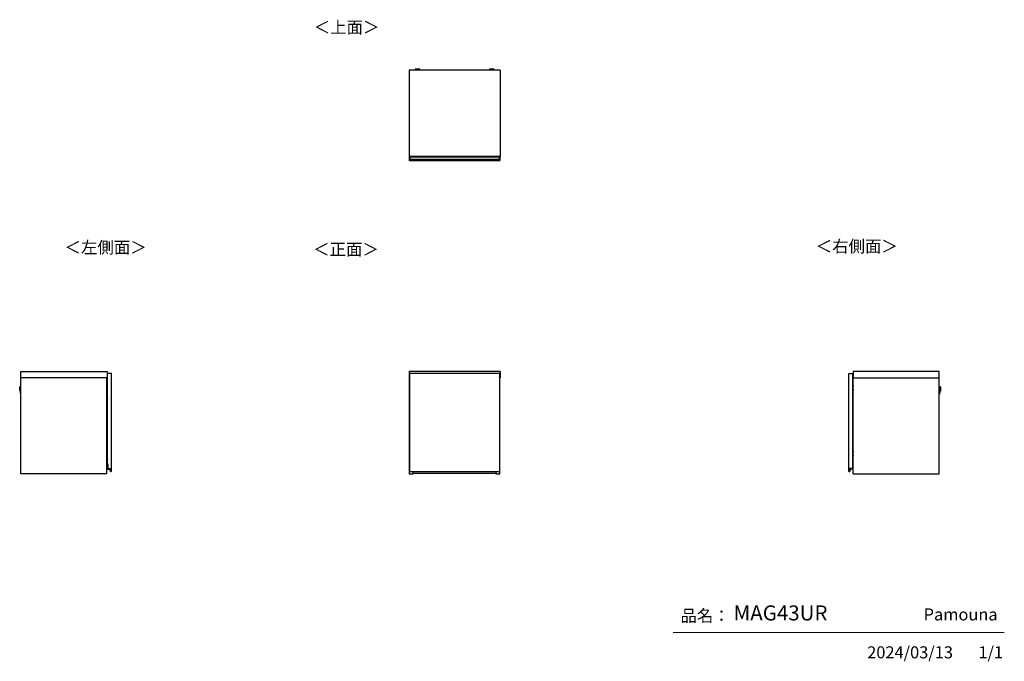
# Model space of a CAD drawing. Units: millimetres. Extents: x 472 to 4802, y 153 to 2972.
import ezdxf

# ---------------------------------------------------------------- set-up
doc = ezdxf.new("R2010")
doc.units = ezdxf.units.MM
doc.layers.add('寸法', color=179, linetype='Continuous')
doc.styles.add('SLDTEXTSTYLE0', font='TXT', dxfattribs={"width": 0.75, "bigfont": 'bigfont'})

msp = doc.modelspace()

# ---------------------------------------------------------------- linework, layer by layer
at = {"color": 7, "linetype": 'Continuous', "lineweight": 25}
for p, q in [((2584.9, 2750), (2184.4, 2750)), ((2184.4, 2750), (2184.4, 2371)), ((2211.4, 2753.7), (2211.4, 2752.9)), ((2214.5, 2755.1), (2212.9, 2754.9)), ((2214.5, 2755.1), (2214.5, 2755.1)), ((2216.9, 2752.2), (2216.9, 2750)), ((2219, 2755.1), (2220.9, 2755.1)), ((2220.9, 2755.1), (2219, 2755.1)), ((2219, 2755.1), (2219, 2755.1)), ((2220.9, 2755.2), (2220.9, 2755.1)), ((2220.9, 2755.1), (2220.9, 2755)), ((2220.9, 2755.1), (2220.9, 2755.1)), ((2222, 2755.1), (2222, 2755.2)), ((2222, 2755), (2222, 2755.1)), ((2222, 2755.1), (2223.9, 2755.1)), ((2223.9, 2755.1), (2222, 2755.1)), ((2222, 2755.1), (2222, 2755.1)), ((2225.9, 2750), (2225.9, 2752.2)), ((2225.9, 2752.2), (2225.9, 2752.2)), ((2226.1, 2755.1), (2226.1, 2755.1)), ((2229.9, 2754.9), (2228.4, 2755.1)), ((2231.4, 2752.9), (2231.4, 2753.7)), ((2537.9, 2753.7), (2537.9, 2752.9)), ((2541, 2755.1), (2539.4, 2754.9)), ((2541, 2755.1), (2541, 2755.1)), ((2543.4, 2752.2), (2543.4, 2750)), ((2545.5, 2755.1), (2547.4, 2755.1)), ((2547.4, 2755.1), (2545.5, 2755.1)), ((2545.5, 2755.1), (2545.5, 2755.1)), ((2547.4, 2755.2), (2547.4, 2755.1)), ((2547.4, 2755.1), (2547.4, 2755)), ((2547.4, 2755.1), (2547.4, 2755.1)), ((2548.5, 2755.1), (2548.5, 2755.2)), ((2548.5, 2755), (2548.5, 2755.1)), ((2548.5, 2755.1), (2550.4, 2755.1)), ((2550.4, 2755.1), (2548.5, 2755.1)), ((2548.5, 2755.1), (2548.5, 2755.1)), ((2552.4, 2750), (2552.4, 2752.2)), ((2552.4, 2752.2), (2552.4, 2752.2)), ((2552.6, 2755.1), (2552.6, 2755.1)), ((2556.4, 2754.9), (2554.9, 2755.1)), ((2557.9, 2752.9), (2557.9, 2753.7)), ((2584.9, 2750), (2584.9, 2371)), ((2584.9, 2371), (2184.4, 2371)), ((2186.9, 2368.8), (2186.9, 2369.6)), ((2186.9, 2368.8), (2187.1, 2368.8)), ((2186.9, 2358.4), (2186.9, 2368.8)), ((2186.9, 2358.4), (2187.1, 2358.4)), ((2186.9, 2357.2), (2186.9, 2358.4)), ((2186.9, 2356.3), (2186.9, 2357.2)), ((2186.9, 2355.4), (2186.9, 2356.3)), ((2186.9, 2355.2), (2186.9, 2355.4)), ((2186.9, 2351.5), (2186.9, 2355.2)), ((2582.9, 2351.5), (2186.9, 2351.5)), ((2187.1, 2369.8), (2187.1, 2368.8)), ((2187.1, 2369.8), (2188.9, 2369.8)), ((2188.9, 2368.8), (2187.1, 2368.8)), ((2187.1, 2368.8), (2187.1, 2358.4)), ((2187.1, 2358.4), (2187.1, 2357.4)), ((2187.1, 2358.4), (2188.9, 2358.4)), ((2187.1, 2357.4), (2187.1, 2356.5)), ((2188.9, 2357.4), (2187.1, 2357.4)), ((2187.1, 2356.5), (2187.1, 2355.4)), ((2188.9, 2356.5), (2187.1, 2356.5)), ((2188.9, 2355.4), (2187.1, 2355.4)), ((2187.1, 2355.4), (2187.1, 2355)), ((2188.9, 2355), (2187.1, 2355)), ((2188.9, 2369.8), (2580.9, 2369.8)), ((2188.9, 2369.8), (2188.9, 2368.8)), ((2580.9, 2368.8), (2188.9, 2368.8)), ((2188.9, 2358.4), (2188.9, 2368.8)), ((2188.9, 2358.4), (2580.9, 2358.4)), ((2188.9, 2357.4), (2188.9, 2358.4)), ((2580.9, 2357.4), (2188.9, 2357.4)), ((2188.9, 2356.5), (2188.9, 2357.4)), ((2580.9, 2356.5), (2188.9, 2356.5)), ((2188.9, 2355.4), (2188.9, 2356.5)), ((2580.9, 2355.4), (2188.9, 2355.4)), ((2188.9, 2355), (2188.9, 2355.4)), ((2580.9, 2355), (2188.9, 2355)), ((2205.4, 2370), (2191.3, 2370)), ((2191.3, 2370), (2191.3, 2369.8)), ((2203.4, 2371), (2203.4, 2370)), ((2204.7, 2370), (2204.7, 2371)), ((2205.4, 2369.8), (2205.4, 2370)), ((2370, 2371), (2369.9, 2370.7)), ((2369.9, 2370.7), (2369.9, 2369.8)), ((2374.6, 2371), (2374.5, 2370.7)), ((2374.5, 2370.7), (2395.3, 2370.7)), ((2395.3, 2370.7), (2395.3, 2371)), ((2399.9, 2370.7), (2399.9, 2371)), ((2399.9, 2369.8), (2399.9, 2370.7)), ((2580.9, 2369.8), (2582.7, 2369.8)), ((2580.9, 2368.8), (2580.9, 2369.8)), ((2582.7, 2368.8), (2580.9, 2368.8)), ((2580.9, 2368.8), (2580.9, 2358.4)), ((2580.9, 2358.4), (2582.7, 2358.4)), ((2580.9, 2358.4), (2580.9, 2357.4)), ((2582.7, 2357.4), (2580.9, 2357.4)), ((2580.9, 2357.4), (2580.9, 2356.5)), ((2582.7, 2356.5), (2580.9, 2356.5)), ((2580.9, 2356.5), (2580.9, 2355.4)), ((2582.7, 2355.4), (2580.9, 2355.4)), ((2580.9, 2355.4), (2580.9, 2355)), ((2582.7, 2355), (2580.9, 2355)), ((2582.7, 2368.8), (2582.7, 2369.8)), ((2582.7, 2358.4), (2582.7, 2368.8)), ((2582.7, 2368.8), (2582.9, 2368.8)), ((2582.7, 2357.4), (2582.7, 2358.4)), ((2582.7, 2358.4), (2582.9, 2358.4)), ((2582.7, 2356.5), (2582.7, 2357.4)), ((2582.7, 2355.4), (2582.7, 2356.5)), ((2582.7, 2355), (2582.7, 2355.4)), ((2582.9, 2369.6), (2582.9, 2368.8)), ((2582.9, 2368.8), (2582.9, 2358.4)), ((2582.9, 2358.4), (2582.9, 2357.2)), ((2582.9, 2357.2), (2582.9, 2356.3)), ((2582.9, 2356.3), (2582.9, 2355.4)), ((2582.9, 2355.4), (2582.9, 2355.2)), ((2582.9, 2351.5), (2582.9, 2355.2)), ((477.6, 1398.3), (477.6, 1426.8)), ((477.6, 1426.8), (856.6, 1426.8)), ((477.6, 976.8), (477.6, 1398.3)), ((856.6, 1398.3), (477.6, 1398.3)), ((856.1, 976.8), (856.1, 1398.3)), ((856.6, 1426.8), (856.6, 1398.3)), ((876.1, 1416.8), (858.1, 1416.8)), ((858.1, 1020.3), (858.1, 1416.8)), ((876.1, 986.8), (876.1, 1416.8)), ((2184.4, 1426.8), (2184.4, 1398.3)), ((2584.9, 1426.8), (2184.4, 1426.8)), ((2186.9, 1398.3), (2184.4, 1398.3)), ((2185.4, 1398.3), (2185.4, 976.8)), ((2186.9, 1417), (2186.9, 1417.1)), ((2186.9, 1417), (2186.9, 1417)), ((2186.9, 1416.8), (2186.9, 1417)), ((2582.9, 1416.8), (2186.9, 1416.8)), ((2186.9, 1416.8), (2186.9, 986.8)), ((2188.9, 1417.3), (2187.1, 1417.3)), ((2187.1, 1417.3), (2187.1, 1417.2)), ((2187.1, 1417.2), (2187.1, 1416.8)), ((2188.9, 1417.2), (2187.1, 1417.2)), ((2580.9, 1417.3), (2188.9, 1417.3)), ((2188.9, 1417.2), (2188.9, 1417.3)), ((2580.9, 1417.2), (2188.9, 1417.2)), ((2188.9, 1416.8), (2188.9, 1417.2)), ((2582.7, 1417.3), (2580.9, 1417.3)), ((2580.9, 1417.3), (2580.9, 1417.2)), ((2580.9, 1417.2), (2580.9, 1416.8)), ((2582.7, 1417.2), (2580.9, 1417.2)), ((2582.7, 1417.2), (2582.7, 1417.3)), ((2582.7, 1416.8), (2582.7, 1417.2)), ((2582.9, 1417.1), (2582.9, 1417)), ((2582.9, 1417), (2582.9, 1417)), ((2582.9, 1417), (2582.9, 1416.8)), ((2582.9, 986.8), (2582.9, 1416.8)), ((2584.9, 1398.3), (2582.9, 1398.3)), ((2583.9, 976.8), (2583.9, 1398.3)), ((2584.9, 1426.8), (2584.9, 1398.3)), ((4117.4, 986.8), (4117.4, 1416.8)), ((4117.4, 1416.8), (4135.4, 1416.8)), ((4135.4, 1020.3), (4135.4, 1416.8)), ((4136.9, 1426.8), (4136.9, 1398.3)), ((4515.9, 1426.8), (4136.9, 1426.8)), ((4136.9, 1398.3), (4515.9, 1398.3)), ((4137.4, 976.8), (4137.4, 1398.3)), ((4515.9, 1398.3), (4515.9, 1426.8)), ((4515.9, 976.8), (4515.9, 1398.3)), ((472.5, 1349.3), (472.3, 1344.7)), ((472.4, 1342.1), (472.8, 1356.7)), ((473, 1358.3), (472.5, 1340.5)), ((472.6, 1354.1), (472.5, 1349.4)), ((472.5, 1349.3), (472.5, 1349.4)), ((472.8, 1356.7), (473, 1358.3)), ((473.7, 1339.3), (474.2, 1359.3)), ((474.2, 1359.3), (474.9, 1359.3)), ((474.7, 1349), (474.4, 1339.3)), ((475.3, 1344.8), (475.4, 1349.4)), ((477.6, 1344.7), (475.3, 1344.8)), ((475.4, 1349.4), (475.5, 1353.8)), ((475.5, 1353.8), (477.6, 1353.7)), ((856.9, 1385.3), (856.1, 1385.3)), ((856.9, 1384.1), (856.1, 1384.1)), ((857.9, 1364.3), (856.1, 1364.3)), ((856.3, 1345.1), (856.1, 1345.1)), ((856.9, 1344.2), (856.1, 1344.2)), ((858.1, 1343.3), (856.1, 1343.3)), ((856.3, 1344.2), (856.3, 1345.1)), ((857.6, 1345.1), (856.3, 1345.1)), ((856.8, 1346.8), (857.6, 1346.8)), ((856.8, 1346.8), (856.8, 1345.1)), ((856.9, 1384.1), (856.9, 1385.3)), ((858.1, 1385.3), (856.9, 1385.3)), ((858.1, 1384.1), (856.9, 1384.1)), ((856.9, 1366.3), (856.9, 1384.1)), ((858.1, 1366.3), (856.9, 1366.3)), ((856.9, 1366.3), (856.9, 1365.2)), ((856.9, 1344.2), (856.9, 1343.3)), ((856.9, 1344.2), (856.9, 1343.3)), ((856.9, 1344.2), (856.9, 1344.2)), ((857.6, 1344.2), (857.3, 1344.2)), ((857.3, 1343.3), (857.3, 1344.2)), ((857.3, 1344.2), (857.3, 1344.2)), ((857.6, 1355.1), (857.9, 1355.1)), ((857.6, 1345.7), (857.6, 1355.1)), ((858.1, 1345.7), (857.6, 1345.7)), ((857.6, 1345.7), (857.6, 1344.2)), ((858.1, 1344.2), (857.6, 1344.2)), ((857.9, 1364.3), (857.9, 1365.3)), ((858.1, 1365.3), (857.9, 1365.3)), ((858.1, 1364.3), (857.9, 1364.3)), ((857.9, 1355.1), (857.9, 1364.3)), ((857.9, 1355.1), (858.1, 1355.1)), ((4135.4, 1385.3), (4136.6, 1385.3)), ((4135.4, 1384.1), (4136.6, 1384.1)), ((4135.4, 1366.3), (4136.6, 1366.3)), ((4135.4, 1365.3), (4135.6, 1365.3)), ((4135.4, 1364.3), (4135.6, 1364.3)), ((4135.6, 1355.1), (4135.4, 1355.1)), ((4135.4, 1345.7), (4135.9, 1345.7)), ((4135.4, 1344.2), (4135.9, 1344.2)), ((4135.4, 1343.3), (4137.4, 1343.3)), ((4135.6, 1364.3), (4135.6, 1365.3)), ((4135.6, 1355.1), (4135.6, 1364.3)), ((4135.6, 1364.3), (4137.4, 1364.3)), ((4135.9, 1355.1), (4135.6, 1355.1)), ((4135.9, 1345.7), (4135.9, 1355.1)), ((4136.8, 1346.8), (4135.9, 1346.8)), ((4135.9, 1345.7), (4135.9, 1344.2)), ((4135.9, 1345.1), (4137.3, 1345.1)), ((4135.9, 1344.2), (4136.2, 1344.2)), ((4136.2, 1343.3), (4136.2, 1344.2)), ((4136.2, 1344.2), (4136.3, 1344.2)), ((4136.6, 1384.1), (4136.6, 1385.3)), ((4136.6, 1385.3), (4137.4, 1385.3)), ((4136.6, 1384.1), (4137.4, 1384.1)), ((4136.6, 1366.3), (4136.6, 1384.1)), ((4136.6, 1366.3), (4136.6, 1365.2)), ((4136.6, 1344.2), (4136.6, 1343.3)), ((4136.6, 1344.2), (4136.7, 1344.2)), ((4136.7, 1344.2), (4136.7, 1343.3)), ((4136.7, 1344.2), (4137.4, 1344.2)), ((4136.8, 1346.8), (4136.8, 1345.1)), ((4137.3, 1344.2), (4137.3, 1345.1)), ((4137.3, 1345.1), (4137.4, 1345.1)), ((4518.1, 1353.8), (4515.9, 1353.7)), ((4515.9, 1344.7), (4518.3, 1344.8)), ((4518.2, 1349.4), (4518.1, 1353.8)), ((4518.3, 1344.8), (4518.2, 1349.4)), ((4519.4, 1359.3), (4518.6, 1359.3)), ((4518.9, 1349), (4519.1, 1339.3)), ((4519.9, 1339.3), (4519.4, 1359.3)), ((4520.8, 1356.7), (4520.6, 1358.3)), ((4520.6, 1358.3), (4521.1, 1340.5)), ((4521.2, 1342.1), (4520.8, 1356.7)), ((4521, 1354.1), (4521.1, 1349.4)), ((4521.1, 1349.3), (4521.1, 1349.4)), ((4521.1, 1349.3), (4521.2, 1344.7)), ((472.5, 1340.5), (472.4, 1342.1)), ((474.4, 1339.3), (473.7, 1339.3)), ((475.4, 1332.4), (475.4, 1332.3)), ((475.7, 1329.5), (475.8, 1335)), ((477.6, 1329.5), (475.7, 1329.5)), ((475.8, 1335), (477.6, 1335)), ((856.1, 1330.3), (858.1, 1330.3)), ((856.9, 1329.3), (856.1, 1329.3)), ((856.1, 1328.4), (856.3, 1328.4)), ((857.9, 1309.3), (856.1, 1309.3)), ((856.3, 1328.4), (856.3, 1329.3)), ((856.3, 1328.4), (857.6, 1328.4)), ((856.8, 1328.4), (856.8, 1326.8)), ((857.6, 1326.8), (856.8, 1326.8)), ((856.9, 1330.3), (856.9, 1329.3)), ((856.9, 1330.3), (856.9, 1329.3)), ((856.9, 1329.3), (856.9, 1329.3)), ((857.3, 1329.3), (857.3, 1330.3)), ((857.6, 1329.3), (857.3, 1329.3)), ((857.3, 1329.3), (857.3, 1329.3)), ((857.6, 1329.4), (858.1, 1329.4)), ((857.6, 1329.4), (857.6, 1327.8)), ((857.6, 1327.8), (858.1, 1327.8)), ((857.6, 1318.4), (857.6, 1327.8)), ((857.9, 1318.4), (857.6, 1318.4)), ((858.1, 1318.4), (857.9, 1318.4)), ((857.9, 1309.3), (857.9, 1318.4)), ((857.9, 1309.3), (857.9, 1308.3)), ((858.1, 1309.3), (857.9, 1309.3)), ((858.1, 1308.3), (857.9, 1308.3)), ((4137.4, 1330.3), (4135.4, 1330.3)), ((4135.9, 1329.4), (4135.4, 1329.4)), ((4135.9, 1327.8), (4135.4, 1327.8)), ((4135.4, 1318.4), (4135.6, 1318.4)), ((4135.4, 1309.3), (4135.6, 1309.3)), ((4135.4, 1308.3), (4135.6, 1308.3)), ((4135.6, 1318.4), (4135.9, 1318.4)), ((4135.6, 1309.3), (4135.6, 1318.4)), ((4135.6, 1309.3), (4135.6, 1308.3)), ((4135.6, 1309.3), (4137.4, 1309.3)), ((4135.9, 1329.4), (4135.9, 1327.8)), ((4135.9, 1329.3), (4136.2, 1329.3)), ((4137.3, 1328.4), (4135.9, 1328.4)), ((4135.9, 1318.4), (4135.9, 1327.8)), ((4135.9, 1326.8), (4136.8, 1326.8)), ((4136.2, 1329.3), (4136.2, 1330.3)), ((4136.2, 1329.3), (4136.3, 1329.3)), ((4136.6, 1330.3), (4136.6, 1329.3)), ((4136.6, 1329.3), (4136.7, 1329.3)), ((4136.7, 1330.3), (4136.7, 1329.3)), ((4136.7, 1329.3), (4137.4, 1329.3)), ((4136.8, 1328.4), (4136.8, 1326.8)), ((4137.3, 1328.4), (4137.3, 1329.3)), ((4137.4, 1328.4), (4137.3, 1328.4)), ((4517.8, 1335), (4515.9, 1335)), ((4515.9, 1329.5), (4517.9, 1329.5)), ((4517.9, 1329.5), (4517.8, 1335)), ((4518.1, 1332.4), (4518.1, 1332.3)), ((4519.1, 1339.3), (4519.9, 1339.3)), ((4521.1, 1340.5), (4521.2, 1342.1)), ((857.9, 1094.3), (856.1, 1094.3)), ((857.6, 1085.1), (857.9, 1085.1)), ((857.6, 1075.7), (857.6, 1085.1)), ((857.9, 1094.3), (857.9, 1095.3)), ((858.1, 1095.3), (857.9, 1095.3)), ((857.9, 1085.1), (857.9, 1094.3)), ((858.1, 1094.3), (857.9, 1094.3)), ((857.9, 1085.1), (858.1, 1085.1)), ((4135.4, 1095.3), (4135.6, 1095.3)), ((4135.4, 1094.3), (4135.6, 1094.3)), ((4135.6, 1085.1), (4135.4, 1085.1)), ((4135.6, 1094.3), (4135.6, 1095.3)), ((4135.6, 1085.1), (4135.6, 1094.3)), ((4135.6, 1094.3), (4137.4, 1094.3)), ((4135.9, 1085.1), (4135.6, 1085.1)), ((4135.9, 1075.7), (4135.9, 1085.1)), ((856.3, 1075.1), (856.1, 1075.1)), ((856.9, 1074.2), (856.1, 1074.2)), ((858.1, 1073.3), (856.1, 1073.3)), ((856.1, 1060.3), (858.1, 1060.3)), ((856.9, 1059.3), (856.1, 1059.3)), ((856.1, 1058.4), (856.3, 1058.4)), ((857.9, 1039.3), (856.1, 1039.3)), ((856.3, 1074.2), (856.3, 1075.1)), ((857.6, 1075.1), (856.3, 1075.1)), ((856.3, 1058.4), (856.3, 1059.3)), ((856.3, 1058.4), (857.6, 1058.4)), ((856.8, 1076.8), (857.6, 1076.8)), ((856.8, 1076.8), (856.8, 1075.1)), ((856.8, 1058.4), (856.8, 1056.8)), ((857.6, 1056.8), (856.8, 1056.8)), ((856.9, 1074.2), (856.9, 1073.3)), ((856.9, 1074.2), (856.9, 1073.3)), ((856.9, 1074.2), (856.9, 1074.2)), ((856.9, 1060.3), (856.9, 1059.3)), ((856.9, 1060.3), (856.9, 1059.3)), ((856.9, 1059.3), (856.9, 1059.3)), ((857.6, 1074.2), (857.3, 1074.2)), ((857.3, 1073.3), (857.3, 1074.2)), ((857.3, 1074.2), (857.3, 1074.2)), ((857.3, 1059.3), (857.3, 1060.3)), ((857.6, 1059.3), (857.3, 1059.3)), ((857.3, 1059.3), (857.3, 1059.3)), ((858.1, 1075.7), (857.6, 1075.7)), ((857.6, 1075.7), (857.6, 1074.2)), ((858.1, 1074.2), (857.6, 1074.2)), ((857.6, 1059.4), (858.1, 1059.4)), ((857.6, 1059.4), (857.6, 1057.8)), ((857.6, 1057.8), (858.1, 1057.8)), ((857.6, 1048.4), (857.6, 1057.8)), ((857.9, 1048.4), (857.6, 1048.4)), ((858.1, 1048.4), (857.9, 1048.4)), ((857.9, 1039.3), (857.9, 1048.4)), ((857.9, 1039.3), (857.9, 1038.3)), ((858.1, 1039.3), (857.9, 1039.3)), ((4135.4, 1075.7), (4135.9, 1075.7)), ((4135.4, 1074.2), (4135.9, 1074.2)), ((4135.4, 1073.3), (4137.4, 1073.3)), ((4137.4, 1060.3), (4135.4, 1060.3)), ((4135.9, 1059.4), (4135.4, 1059.4)), ((4135.9, 1057.8), (4135.4, 1057.8)), ((4135.4, 1048.4), (4135.6, 1048.4)), ((4135.4, 1039.3), (4135.6, 1039.3)), ((4135.6, 1048.4), (4135.9, 1048.4)), ((4135.6, 1039.3), (4135.6, 1048.4)), ((4135.6, 1039.3), (4135.6, 1038.3)), ((4135.6, 1039.3), (4137.4, 1039.3)), ((4136.8, 1076.8), (4135.9, 1076.8)), ((4135.9, 1075.7), (4135.9, 1074.2)), ((4135.9, 1075.1), (4137.3, 1075.1)), ((4135.9, 1074.2), (4136.2, 1074.2)), ((4135.9, 1059.4), (4135.9, 1057.8)), ((4135.9, 1059.3), (4136.2, 1059.3)), ((4137.3, 1058.4), (4135.9, 1058.4)), ((4135.9, 1048.4), (4135.9, 1057.8)), ((4135.9, 1056.8), (4136.8, 1056.8)), ((4136.2, 1073.3), (4136.2, 1074.2)), ((4136.2, 1074.2), (4136.3, 1074.2)), ((4136.2, 1059.3), (4136.2, 1060.3)), ((4136.2, 1059.3), (4136.3, 1059.3)), ((4136.6, 1074.2), (4136.6, 1073.3)), ((4136.6, 1074.2), (4136.7, 1074.2)), ((4136.6, 1060.3), (4136.6, 1059.3)), ((4136.6, 1059.3), (4136.7, 1059.3)), ((4136.7, 1074.2), (4136.7, 1073.3)), ((4136.7, 1074.2), (4137.4, 1074.2)), ((4136.7, 1060.3), (4136.7, 1059.3)), ((4136.7, 1059.3), (4137.4, 1059.3)), ((4136.8, 1076.8), (4136.8, 1075.1)), ((4136.8, 1058.4), (4136.8, 1056.8)), ((4137.3, 1074.2), (4137.3, 1075.1)), ((4137.3, 1075.1), (4137.4, 1075.1)), ((4137.3, 1058.4), (4137.3, 1059.3)), ((4137.4, 1058.4), (4137.3, 1058.4)), ((857.8, 1019.6), (858, 1019.6)), ((857.8, 1019.6), (857.8, 998.8)), ((857.8, 998.8), (858, 998.8)), ((858.1, 1038.3), (857.9, 1038.3)), ((858, 1019.8), (858, 1019.6)), ((859.6, 1019.8), (858, 1019.8)), ((858, 1019.6), (859.4, 1019.6)), ((858, 998.8), (858, 1019.6)), ((858.1, 1020.3), (859.6, 1020.3)), ((869.2, 998), (858.8, 998)), ((858.8, 998), (858.8, 997.8)), ((858.8, 997.8), (869.2, 997.8)), ((859.6, 1019.8), (859.4, 1019.6)), ((859.4, 1019.6), (859.4, 999.6)), ((859.6, 999.8), (859.4, 999.6)), ((859.4, 999.6), (871.9, 999.6)), ((859.6, 1020.3), (859.6, 999.8)), ((859.6, 999.8), (872.1, 999.8)), ((869.2, 998), (869.2, 997.8)), ((870.4, 996.9), (870.2, 996.8)), ((870.2, 996.8), (871, 987.2)), ((871.2, 987.2), (870.4, 996.9)), ((872.1, 999.8), (871.9, 999.6)), ((871.9, 999.6), (871.9, 986.6)), ((872.1, 999.8), (872.1, 986.8)), ((4133.9, 999.8), (4121.4, 999.8)), ((4121.4, 999.8), (4121.4, 986.8)), ((4121.4, 999.8), (4121.6, 999.6)), ((4121.6, 999.6), (4121.6, 986.6)), ((4134.1, 999.6), (4121.6, 999.6)), ((4122.3, 987.2), (4123.1, 996.9)), ((4123.3, 996.8), (4122.5, 987.2)), ((4123.1, 996.9), (4123.3, 996.8)), ((4124.3, 998), (4134.7, 998)), ((4124.3, 998), (4124.3, 997.8)), ((4134.7, 997.8), (4124.3, 997.8)), ((4135.4, 1020.3), (4133.9, 1020.3)), ((4133.9, 1020.3), (4133.9, 999.8)), ((4133.9, 1019.8), (4134.1, 1019.6)), ((4133.9, 1019.8), (4135.5, 1019.8)), ((4133.9, 999.8), (4134.1, 999.6)), ((4134.1, 1019.6), (4134.1, 999.6)), ((4135.5, 1019.6), (4134.1, 1019.6)), ((4134.7, 998), (4134.7, 997.8)), ((4135.4, 1038.3), (4135.6, 1038.3)), ((4135.5, 1019.8), (4135.5, 1019.6)), ((4135.7, 1019.6), (4135.5, 1019.6)), ((4135.5, 998.8), (4135.5, 1019.6)), ((4135.7, 998.8), (4135.5, 998.8)), ((4135.7, 1019.6), (4135.7, 998.8)), ((856.1, 976.8), (477.6, 976.8)), ((871.2, 987.2), (871, 987.2)), ((872.1, 986.8), (871.9, 986.6)), ((871.9, 986.6), (872.3, 986.6)), ((876.1, 986.8), (872.1, 986.8)), ((872.2, 986.5), (872.2, 986.3)), ((2185.4, 976.8), (2202.9, 976.8)), ((2186.9, 986.8), (2582.9, 986.8)), ((2202.9, 976.8), (2202.9, 986.8)), ((2566.4, 977.8), (2202.9, 977.8)), ((2566.4, 986.8), (2566.4, 976.8)), ((2566.4, 976.8), (2583.9, 976.8)), ((4117.4, 986.8), (4121.4, 986.8)), ((4121.6, 986.6), (4121.2, 986.6)), ((4121.4, 986.5), (4121.3, 986.3)), ((4121.4, 986.8), (4121.6, 986.6)), ((4122.3, 987.2), (4122.5, 987.2)), ((4137.4, 976.8), (4515.9, 976.8))]:
    msp.add_line(p, q, dxfattribs=at)
at = {"color": 7, "linetype": 'Continuous', "lineweight": 18}
msp.add_line((4801.7, 279.1), (3345.9, 279.1), dxfattribs=at)
at = {"color": 7, "linetype": 'Continuous', "lineweight": 25, "flags": 128}
for points in [[(2212.9, 2754.9), (2212.8, 2754.9), (2212.6, 2754.9), (2212.6, 2754.8), (2213.1, 2754.8), (2213.9, 2754.7), (2214.7, 2754.7)], [(2228.4, 2755.1), (2228.6, 2755), (2228.8, 2755), (2228.6, 2755), (2228, 2754.9), (2227.2, 2754.9), (2226, 2754.8), (2224.6, 2754.8), (2223.1, 2754.8), (2221.4, 2754.8), (2219.8, 2754.8), (2218.3, 2754.8), (2216.9, 2754.8), (2215.7, 2754.9), (2214.9, 2754.9), (2214.3, 2755), (2214.1, 2755), (2214.3, 2755), (2214.5, 2755.1)], [(2226.1, 2755.1), (2225.9, 2755.2), (2225.3, 2755.2), (2224.5, 2755.2), (2223.3, 2755.2), (2222, 2755.2), (2220.7, 2755.2), (2219.4, 2755.2), (2218.3, 2755.2), (2217.5, 2755.2), (2216.9, 2755.1), (2216.8, 2755.1), (2217, 2755.1), (2217.5, 2755), (2218.4, 2755), (2219.5, 2755), (2220.8, 2755), (2222.1, 2755), (2223.4, 2755), (2224.5, 2755), (2225.4, 2755), (2225.9, 2755.1), (2226.1, 2755.1)], [(2219, 2755.1), (2219, 2755.1), (2219, 2755.1), (2218.9, 2755.1), (2218.9, 2755.1), (2218.9, 2755.1), (2219, 2755.1), (2219, 2755.1), (2219, 2755.1)], [(2223.9, 2755.1), (2223.9, 2755.1), (2223.9, 2755.1), (2223.9, 2755.1), (2223.9, 2755.1), (2223.9, 2755.1), (2223.9, 2755.1), (2223.9, 2755.1), (2223.9, 2755.1)], [(2229.1, 2754.7), (2229.8, 2754.8), (2230.2, 2754.8), (2230.3, 2754.9), (2230.1, 2754.9), (2229.9, 2754.9)], [(2539.4, 2754.9), (2539.3, 2754.9), (2539.1, 2754.9), (2539.1, 2754.8), (2539.6, 2754.8), (2540.4, 2754.7), (2541.2, 2754.7)], [(2554.9, 2755.1), (2555.1, 2755), (2555.3, 2755), (2555.1, 2755), (2554.5, 2754.9), (2553.7, 2754.9), (2552.5, 2754.8), (2551.1, 2754.8), (2549.6, 2754.8), (2547.9, 2754.8), (2546.3, 2754.8), (2544.8, 2754.8), (2543.4, 2754.8), (2542.2, 2754.9), (2541.4, 2754.9), (2540.8, 2755), (2540.6, 2755), (2540.8, 2755), (2541, 2755.1)], [(2552.6, 2755.1), (2552.4, 2755.2), (2551.8, 2755.2), (2551, 2755.2), (2549.8, 2755.2), (2548.5, 2755.2), (2547.2, 2755.2), (2545.9, 2755.2), (2544.8, 2755.2), (2544, 2755.2), (2543.4, 2755.1), (2543.3, 2755.1), (2543.5, 2755.1), (2544, 2755), (2544.9, 2755), (2546, 2755), (2547.3, 2755), (2548.6, 2755), (2549.9, 2755), (2551, 2755), (2551.9, 2755), (2552.4, 2755.1), (2552.6, 2755.1)], [(2545.5, 2755.1), (2545.5, 2755.1), (2545.5, 2755.1), (2545.4, 2755.1), (2545.4, 2755.1), (2545.4, 2755.1), (2545.5, 2755.1), (2545.5, 2755.1), (2545.5, 2755.1)], [(2550.4, 2755.1), (2550.4, 2755.1), (2550.4, 2755.1), (2550.4, 2755.1), (2550.4, 2755.1), (2550.4, 2755.1), (2550.4, 2755.1), (2550.4, 2755.1), (2550.4, 2755.1)], [(2555.6, 2754.7), (2556.3, 2754.8), (2556.7, 2754.8), (2556.8, 2754.9), (2556.6, 2754.9), (2556.4, 2754.9)]]:
    msp.add_lwpolyline(points, dxfattribs=at)
at = {"color": 7, "linetype": 'Continuous', "lineweight": 25}
for centre, radius, start, end in [((2221.4, 2900.3), 147, 266.0998, 273.9007), ((2218.8, 2843.7), 91.1, 265.3533, 271.6477), ((2220.9, 2989.2), 234.6, 268.5008, 270.1379), ((2221.5, 2818.5), 66.5, 266.0946, 273.8561), ((2221.4, 2660.9), 94.3, 89.6871, 90.3129), ((2221.4, 2849.3), 94.3, 269.6871, 270.3129), ((2222.4, 2944.9), 190.3, 269.6979, 271.9898), ((2224.3, 2835.2), 82.6, 268.0272, 274.9718), ((2547.9, 2900.3), 147, 266.0998, 273.9007), ((2545.3, 2843.7), 91.1, 265.3533, 271.6477), ((2547.4, 2989.2), 234.6, 268.5008, 270.1379), ((2548, 2818.5), 66.5, 266.0946, 273.8561), ((2547.9, 2660.9), 94.3, 89.6871, 90.3129), ((2547.9, 2849.3), 94.3, 269.6871, 270.3129), ((2548.9, 2944.9), 190.3, 269.6979, 271.9898), ((2550.8, 2835.2), 82.6, 268.0272, 274.9718), ((2187.1, 2369.6), 0.2, 90, 180), ((2187.1, 2357.2), 0.2, 89.8923, 179.8919), ((2187.1, 2356.3), 0.2, 89.8923, 179.8919), ((2187.1, 2355.7), 0.329, 242.614, 278.4949), ((2208.4, 2369.7), 3, 154.3207, 178.0898), ((2224.4, 2369.7), 3, 1.9102, 25.6793), ((2582.7, 2369.6), 0.2, 0, 90), ((2582.7, 2357.2), 0.2, 0.1081, 90.1077), ((2582.7, 2356.3), 0.2, 0.1081, 90.1077), ((2582.8, 2355.7), 0.329, 261.5051, 297.386), ((2187.1, 1417.1), 0.2, 90, 180), ((2187.1, 1417), 0.199, 89.6008, 179.5952), ((2582.7, 1417.1), 0.2, 0, 90), ((2582.7, 1417), 0.199, 0.4048, 90.3992), ((502.3, 1343.9), 30, 178.5, 183.5), ((502.6, 1353.3), 30, 173.5, 178.5), ((474.1, 1358.1), 1.2, 88.5, 173.5), ((474.9, 1359.1), 0.2, 358.5, 88.5), ((4518.6, 1359.1), 0.2, 91.5, 181.5), ((4519.4, 1358.1), 1.2, 6.5, 91.5), ((4491, 1353.3), 30, 1.5, 6.5), ((4491.2, 1343.9), 30, 356.5, 1.5), ((473.7, 1340.5), 1.2, 183.5, 268.5), ((474.4, 1339.5), 0.2, 268.5, 358.5), ((475.7, 1329.8), 0.3, 178.5, 268.5), ((475.8, 1334.7), 0.3, 88.5, 178.5), ((4517.8, 1334.7), 0.3, 1.5, 91.5), ((4517.9, 1329.8), 0.3, 271.5, 1.5), ((4519.1, 1339.5), 0.2, 181.5, 271.5), ((4519.9, 1340.5), 1.2, 271.5, 356.5), ((858, 1019.6), 0.2, 90, 180), ((858.8, 998.8), 1, 180, 270), ((858.8, 998.8), 0.8, 180, 270), ((869.2, 996.8), 1.2, 4.9699, 90), ((869.2, 996.8), 1, 4.9699, 90), ((4124.3, 996.8), 1.2, 90, 175.0301), ((4124.3, 996.8), 1, 90, 175.0301), ((4134.7, 998.8), 0.8, 270, 0), ((4134.7, 998.8), 1, 270, 0), ((4135.5, 1019.6), 0.2, 0, 90), ((872, 987.3), 1, 184.9699, 279.5766), ((872, 987.3), 0.8, 184.9699, 279.5766), ((872.1, 986.8), 0.5, 279.5766, 359.2015), ((872.1, 986.8), 0.3, 279.5766, 316.3783), ((4121.4, 986.8), 0.5, 180.7985, 260.4234), ((4121.4, 986.8), 0.3, 223.6217, 260.4234), ((4121.5, 987.3), 1, 260.4234, 355.0301), ((4121.5, 987.3), 0.8, 260.4234, 355.0301)]:
    msp.add_arc(centre, radius, start, end, dxfattribs=at)
for points, knots in [([(2213, 2754.9), (2212.9, 2754.9), (2212.6, 2754.9), (2212.3, 2754.8), (2212.1, 2754.7), (2211.8, 2754.5), (2211.6, 2754.2), (2211.4, 2753.9), (2211.5, 2753.7), (2211.5, 2753.7)], [0, 0, 0, 0, 0.438045, 0.588907, 0.664852, 0.750529, 0.851703, 0.962027, 1, 1, 1, 1]), ([(2231.2, 2752.7), (2231.2, 2752.7), (2231, 2752.6), (2229.7, 2752.6), (2227.9, 2752.5), (2226.1, 2752.5), (2223.9, 2752.5), (2221.5, 2752.5), (2219.1, 2752.5), (2216.9, 2752.5), (2215.1, 2752.5), (2213.3, 2752.6), (2211.9, 2752.6), (2211.7, 2752.7), (2211.6, 2752.7)], [0, 0, 0, 0, 0.09066, 0.205073, 0.271907, 0.344321, 0.420998, 0.5, 0.579002, 0.655679, 0.728092, 0.794927, 0.90934, 1, 1, 1, 1]), ([(2221.4, 2755.2), (2221.2, 2755.2), (2220.5, 2755.2), (2219.3, 2755.2), (2217.9, 2755.2), (2216.7, 2755.2), (2215.6, 2755.1), (2214.9, 2755.1), (2214.7, 2755.1)], [0, 0, 0, 0, 0.097179, 0.284571, 0.477519, 0.689079, 0.877163, 1, 1, 1, 1]), ([(2228.3, 2755.1), (2228.1, 2755.1), (2227.6, 2755.1), (2226.7, 2755.2), (2225.7, 2755.2), (2224.4, 2755.2), (2223.1, 2755.2), (2222.1, 2755.2), (2221.5, 2755.2), (2221.4, 2755.2)], [0, 0, 0, 0, 0.090748, 0.228856, 0.412853, 0.607142, 0.787828, 0.962661, 1, 1, 1, 1]), ([(2226.1, 2752.5), (2226.1, 2752.5), (2226, 2752.5), (2226, 2752.4), (2225.9, 2752.3), (2225.9, 2752.2)], [0, 0, 0, 0, 0.021946, 0.530021, 1, 1, 1, 1]), ([(2231.4, 2753.7), (2231.4, 2753.7), (2231.4, 2753.9), (2231.3, 2754.2), (2231.1, 2754.5), (2230.9, 2754.7), (2230.7, 2754.8), (2230.5, 2754.8), (2230.4, 2754.9), (2230.2, 2754.9), (2230, 2754.9), (2229.8, 2754.9)], [0, 0, 0, 0, 0.049085, 0.151847, 0.235868, 0.309052, 0.373479, 0.437033, 0.525802, 0.706863, 1, 1, 1, 1]), ([(2539.5, 2754.9), (2539.4, 2754.9), (2539.1, 2754.9), (2538.8, 2754.8), (2538.6, 2754.7), (2538.3, 2754.5), (2538.1, 2754.2), (2537.9, 2753.9), (2538, 2753.7), (2538, 2753.7)], [0, 0, 0, 0, 0.438045, 0.588907, 0.664852, 0.750529, 0.851703, 0.962027, 1, 1, 1, 1]), ([(2557.7, 2752.7), (2557.7, 2752.7), (2557.5, 2752.6), (2556.2, 2752.6), (2554.4, 2752.5), (2552.6, 2752.5), (2550.4, 2752.5), (2548, 2752.5), (2545.6, 2752.5), (2543.4, 2752.5), (2541.6, 2752.5), (2539.8, 2752.6), (2538.4, 2752.6), (2538.2, 2752.7), (2538.1, 2752.7)], [0, 0, 0, 0, 0.09066, 0.205073, 0.271907, 0.344321, 0.420998, 0.5, 0.579002, 0.655679, 0.728092, 0.794927, 0.90934, 1, 1, 1, 1]), ([(2547.9, 2755.2), (2547.7, 2755.2), (2547, 2755.2), (2545.8, 2755.2), (2544.4, 2755.2), (2543.2, 2755.2), (2542.1, 2755.1), (2541.4, 2755.1), (2541.2, 2755.1)], [0, 0, 0, 0, 0.097179, 0.284571, 0.477519, 0.689079, 0.877163, 1, 1, 1, 1]), ([(2554.8, 2755.1), (2554.6, 2755.1), (2554.1, 2755.1), (2553.2, 2755.2), (2552.2, 2755.2), (2550.9, 2755.2), (2549.6, 2755.2), (2548.6, 2755.2), (2548, 2755.2), (2547.9, 2755.2)], [0, 0, 0, 0, 0.090748, 0.228856, 0.412853, 0.607142, 0.787828, 0.962661, 1, 1, 1, 1]), ([(2552.6, 2752.5), (2552.6, 2752.5), (2552.5, 2752.5), (2552.5, 2752.4), (2552.4, 2752.3), (2552.4, 2752.2)], [0, 0, 0, 0, 0.021946, 0.530021, 1, 1, 1, 1]), ([(2557.9, 2753.7), (2557.9, 2753.7), (2557.9, 2753.9), (2557.8, 2754.2), (2557.6, 2754.5), (2557.4, 2754.7), (2557.2, 2754.8), (2557, 2754.8), (2556.9, 2754.9), (2556.7, 2754.9), (2556.5, 2754.9), (2556.3, 2754.9)], [0, 0, 0, 0, 0.049085, 0.151847, 0.235868, 0.309052, 0.373479, 0.437033, 0.525802, 0.706863, 1, 1, 1, 1]), ([(2186.9, 2355.2), (2186.9, 2355.2), (2186.9, 2355.2), (2187, 2355.1), (2187, 2355), (2187, 2355), (2187.1, 2355), (2187.1, 2355), (2187.1, 2355)], [0, 0, 0, 0, 0.007503, 0.381897, 0.607002, 0.765377, 0.882461, 1, 1, 1, 1]), ([(2206.9, 2371), (2206.9, 2370.9), (2206.7, 2370.7), (2206.5, 2370.3), (2206.5, 2369.9), (2206.4, 2369.7)], [0, 0, 0, 0, 0.183474, 0.471315, 1, 1, 1, 1]), ([(2226.4, 2369.7), (2226.4, 2369.9), (2226.4, 2370.3), (2226.2, 2370.7), (2226, 2370.9), (2226, 2371)], [0, 0, 0, 0, 0.528679, 0.816138, 1, 1, 1, 1]), ([(2582.9, 2355.2), (2582.9, 2355.2), (2582.9, 2355.2), (2582.9, 2355.1), (2582.9, 2355), (2582.8, 2355), (2582.8, 2355), (2582.8, 2355), (2582.7, 2355)], [0, 0, 0, 0, 0.007503, 0.381897, 0.607002, 0.765377, 0.882461, 1, 1, 1, 1]), ([(2186.9, 1417), (2186.9, 1417), (2186.9, 1416.9), (2187, 1416.9), (2187, 1416.8), (2187, 1416.8), (2187.1, 1416.8), (2187.1, 1416.8), (2187.1, 1416.8)], [0, 0, 0, 0, 0.007503, 0.381897, 0.607002, 0.765377, 0.882461, 1, 1, 1, 1]), ([(2582.9, 1417), (2582.9, 1417), (2582.9, 1416.9), (2582.9, 1416.9), (2582.9, 1416.8), (2582.8, 1416.8), (2582.8, 1416.8), (2582.8, 1416.8), (2582.7, 1416.8)], [0, 0, 0, 0, 0.007503, 0.381897, 0.607002, 0.765377, 0.882461, 1, 1, 1, 1]), ([(474.6, 1339.5), (474.6, 1339.6), (474.6, 1339.7), (474.6, 1340.5), (474.7, 1341.7), (474.7, 1343.6), (474.8, 1346.1), (474.8, 1348.2), (474.9, 1349.2)], [0, 0, 0, 0, 0.153858, 0.307968, 0.453508, 0.587834, 0.817787, 1, 1, 1, 1]), ([(475.3, 1344.8), (475.2, 1344.8), (475, 1344.8), (474.9, 1344.6), (474.8, 1344.5), (474.7, 1344.4), (474.7, 1344.3)], [0, 0, 0, 0, 0.2706713, 0.5632121, 0.7903892, 1, 1, 1, 1]), ([(474.9, 1349.3), (474.9, 1350.2), (474.9, 1352.3), (475, 1354.9), (475.1, 1356.8), (475.1, 1358), (475.1, 1358.9), (475.1, 1359), (475.1, 1359.1)], [0, 0, 0, 0, 0.1813202, 0.4101468, 0.543815, 0.6886421, 0.8419967, 1, 1, 1, 1]), ([(474.9, 1349.5), (474.9, 1349.5), (474.9, 1349.5), (475, 1349.5), (475.2, 1349.4), (475.3, 1349.4), (475.4, 1349.4)], [0, 0, 0, 0, 0.2702602, 0.5624284, 0.789736, 1, 1, 1, 1]), ([(475, 1354.3), (475, 1354.2), (475, 1354.1), (475.1, 1353.9), (475.3, 1353.8), (475.4, 1353.8), (475.5, 1353.8)], [0, 0, 0, 0, 0.269511, 0.561736, 0.789422, 1, 1, 1, 1]), ([(475.1, 1348.8), (475.1, 1348.9), (475.2, 1349.2), (475.2, 1349.5), (475.2, 1349.7), (475.2, 1349.8)], [0, 0, 0, 0, 0.369868, 0.739418, 1, 1, 1, 1]), ([(857.9, 1365.3), (857.7, 1365.3), (857.3, 1365.3), (856.8, 1365.3), (856.5, 1365.3), (856.3, 1365.3), (856.2, 1365.3), (856.1, 1365.3)], [0, 0, 0, 0, 0.332937, 0.513966, 0.695232, 0.876261, 1, 1, 1, 1]), ([(856.8, 1346.8), (856.7, 1346.8), (856.4, 1346.8), (856.2, 1346.9), (856.1, 1347)], [0, 0, 0, 0, 0.505008, 1, 1, 1, 1]), ([(4135.6, 1365.3), (4135.9, 1365.3), (4136.3, 1365.3), (4136.7, 1365.3), (4137, 1365.3), (4137.3, 1365.3), (4137.4, 1365.3), (4137.4, 1365.3)], [0, 0, 0, 0, 0.332937, 0.513966, 0.695232, 0.876261, 1, 1, 1, 1]), ([(4136.8, 1346.8), (4136.9, 1346.8), (4137.1, 1346.8), (4137.3, 1346.9), (4137.4, 1347)], [0, 0, 0, 0, 0.505008, 1, 1, 1, 1]), ([(4518.5, 1354.3), (4518.5, 1354.2), (4518.5, 1354.1), (4518.4, 1353.9), (4518.2, 1353.8), (4518.1, 1353.8), (4518.1, 1353.8)], [0, 0, 0, 0, 0.269511, 0.561736, 0.789422, 1, 1, 1, 1]), ([(4518.7, 1349.5), (4518.7, 1349.5), (4518.6, 1349.5), (4518.5, 1349.5), (4518.3, 1349.4), (4518.2, 1349.4), (4518.2, 1349.4)], [0, 0, 0, 0, 0.2702602, 0.5624284, 0.789736, 1, 1, 1, 1]), ([(4518.3, 1344.8), (4518.4, 1344.8), (4518.5, 1344.8), (4518.7, 1344.6), (4518.8, 1344.5), (4518.8, 1344.4), (4518.8, 1344.3)], [0, 0, 0, 0, 0.2706713, 0.5632121, 0.7903892, 1, 1, 1, 1]), ([(4518.7, 1349.3), (4518.7, 1350.2), (4518.6, 1352.3), (4518.5, 1354.9), (4518.5, 1356.8), (4518.4, 1358), (4518.4, 1358.9), (4518.4, 1359), (4518.4, 1359.1)], [0, 0, 0, 0, 0.1813202, 0.4101468, 0.543815, 0.6886421, 0.8419967, 1, 1, 1, 1]), ([(4518.4, 1348.8), (4518.4, 1348.9), (4518.4, 1349.2), (4518.4, 1349.5), (4518.4, 1349.7), (4518.4, 1349.8)], [0, 0, 0, 0, 0.369868, 0.739418, 1, 1, 1, 1]), ([(4518.9, 1339.5), (4518.9, 1339.6), (4518.9, 1339.7), (4518.9, 1340.5), (4518.9, 1341.7), (4518.8, 1343.6), (4518.8, 1346.1), (4518.7, 1348.2), (4518.7, 1349.2)], [0, 0, 0, 0, 0.153858, 0.307968, 0.453508, 0.587834, 0.817787, 1, 1, 1, 1]), ([(475.5, 1334.7), (475.5, 1334.7), (475.5, 1334.6), (475.5, 1334.1), (475.5, 1333.4), (475.4, 1332.7), (475.4, 1332.4)], [0, 0, 0, 0, 0.238225, 0.492138, 0.746058, 1, 1, 1, 1]), ([(475.4, 1332.3), (475.4, 1332), (475.4, 1331.3), (475.4, 1330.5), (475.4, 1330), (475.4, 1329.8), (475.4, 1329.8), (475.4, 1329.8)], [0, 0, 0, 0, 0.246097, 0.492196, 0.738303, 0.984416, 1, 1, 1, 1]), ([(856.1, 1326.5), (856.1, 1326.5), (856.2, 1326.6), (856.4, 1326.7), (856.7, 1326.7), (856.8, 1326.8)], [0, 0, 0, 0, 0.037131, 0.548663, 1, 1, 1, 1]), ([(856.1, 1308.3), (856.2, 1308.3), (856.3, 1308.3), (856.5, 1308.3), (856.8, 1308.3), (857.3, 1308.3), (857.7, 1308.3), (857.9, 1308.3)], [0, 0, 0, 0, 0.123488, 0.304757, 0.485789, 0.667058, 1, 1, 1, 1]), ([(4137.4, 1308.3), (4137.4, 1308.3), (4137.3, 1308.3), (4137, 1308.3), (4136.7, 1308.3), (4136.3, 1308.3), (4135.9, 1308.3), (4135.6, 1308.3)], [0, 0, 0, 0, 0.123488, 0.304757, 0.485789, 0.667058, 1, 1, 1, 1]), ([(4137.4, 1326.5), (4137.4, 1326.5), (4137.3, 1326.6), (4137.1, 1326.7), (4136.9, 1326.7), (4136.8, 1326.8)], [0, 0, 0, 0, 0.037131, 0.548663, 1, 1, 1, 1]), ([(4518.1, 1334.7), (4518.1, 1334.7), (4518.1, 1334.6), (4518.1, 1334.1), (4518.1, 1333.4), (4518.1, 1332.7), (4518.1, 1332.4)], [0, 0, 0, 0, 0.238225, 0.492138, 0.746058, 1, 1, 1, 1]), ([(4518.1, 1332.3), (4518.1, 1332), (4518.1, 1331.3), (4518.2, 1330.5), (4518.2, 1330), (4518.2, 1329.8), (4518.2, 1329.8), (4518.2, 1329.8)], [0, 0, 0, 0, 0.246097, 0.492196, 0.738303, 0.984416, 1, 1, 1, 1]), ([(857.9, 1095.3), (857.7, 1095.3), (857.3, 1095.3), (856.8, 1095.3), (856.5, 1095.3), (856.3, 1095.3), (856.2, 1095.3), (856.1, 1095.3)], [0, 0, 0, 0, 0.332937, 0.513966, 0.695232, 0.876261, 1, 1, 1, 1]), ([(4135.6, 1095.3), (4135.9, 1095.3), (4136.3, 1095.3), (4136.7, 1095.3), (4137, 1095.3), (4137.3, 1095.3), (4137.4, 1095.3), (4137.4, 1095.3)], [0, 0, 0, 0, 0.332937, 0.513966, 0.695232, 0.876261, 1, 1, 1, 1]), ([(856.8, 1076.8), (856.7, 1076.8), (856.4, 1076.8), (856.2, 1076.9), (856.1, 1077)], [0, 0, 0, 0, 0.505008, 1, 1, 1, 1]), ([(856.1, 1056.5), (856.1, 1056.5), (856.2, 1056.6), (856.4, 1056.7), (856.7, 1056.7), (856.8, 1056.8)], [0, 0, 0, 0, 0.037131, 0.548663, 1, 1, 1, 1]), ([(4136.8, 1076.8), (4136.9, 1076.8), (4137.1, 1076.8), (4137.3, 1076.9), (4137.4, 1077)], [0, 0, 0, 0, 0.505008, 1, 1, 1, 1]), ([(4137.4, 1056.5), (4137.4, 1056.5), (4137.3, 1056.6), (4137.1, 1056.7), (4136.9, 1056.7), (4136.8, 1056.8)], [0, 0, 0, 0, 0.037131, 0.548663, 1, 1, 1, 1]), ([(856.1, 1038.3), (856.2, 1038.3), (856.3, 1038.3), (856.5, 1038.3), (856.8, 1038.3), (857.3, 1038.3), (857.7, 1038.3), (857.9, 1038.3)], [0, 0, 0, 0, 0.123488, 0.304757, 0.485789, 0.667058, 1, 1, 1, 1]), ([(4137.4, 1038.3), (4137.4, 1038.3), (4137.3, 1038.3), (4137, 1038.3), (4136.7, 1038.3), (4136.3, 1038.3), (4135.9, 1038.3), (4135.6, 1038.3)], [0, 0, 0, 0, 0.123488, 0.304757, 0.485789, 0.667058, 1, 1, 1, 1]), ([(872.3, 986.6), (872.3, 986.6), (872.4, 986.6), (872.5, 986.6), (872.6, 986.7), (872.6, 986.7), (872.6, 986.8), (872.6, 986.8), (872.6, 986.8)], [0, 0, 0, 0, 0.007503, 0.381897, 0.607002, 0.765377, 0.882461, 1, 1, 1, 1]), ([(4121.2, 986.6), (4121.2, 986.6), (4121.1, 986.6), (4121.1, 986.6), (4121, 986.7), (4120.9, 986.7), (4120.9, 986.8), (4120.9, 986.8), (4120.9, 986.8)], [0, 0, 0, 0, 0.007503, 0.381897, 0.607002, 0.765377, 0.882461, 1, 1, 1, 1])]:
    msp.add_open_spline(points, degree=3, knots=knots, dxfattribs=at)

# ---------------------------------------------------------------- texts
at = {"color": 7, "linetype": 'Continuous', "lineweight": 0, "char_height": 52.92, "attachment_point": 1, "style": 'SLDTEXTSTYLE0'}
for s, insert in [('＜上面＞', (1765.3, 2965.6)), ('＜左側面＞', (669.6, 1998)), ('＜正面＞', (1762.8, 1989.3)), ('品名：', (3377.8, 379.4)), ('Pamouna', (4446.7, 385.2))]:
    msp.add_mtext(s, dxfattribs=dict(at, insert=insert))
at = {"layer": '寸法', "color": 7, "attachment_point": 1, "style": 'SLDTEXTSTYLE0'}
for s, insert, char_height in [('＜右側面＞', (3972.5, 2002.9), 52.92), ('MAG43UR', (3611.3, 398.4), 66.15), ('2024/03/13', (4198.8, 218.6), 52.92), ('1/1', (4688, 218.6), 52.92)]:
    msp.add_mtext(s, dxfattribs=dict(at, insert=insert, char_height=char_height))

doc.saveas('drawing.dxf')
